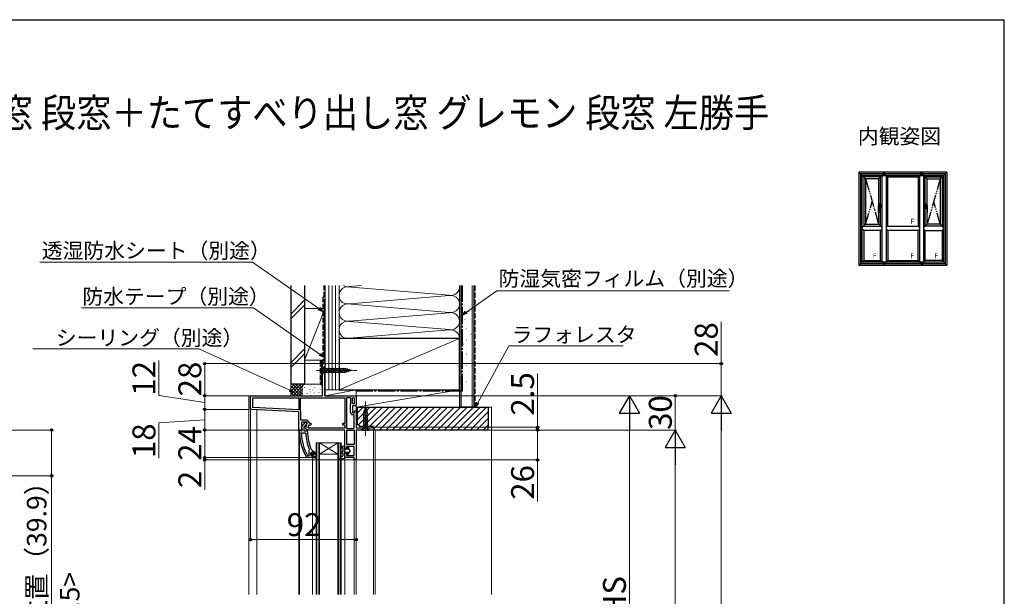
# Model space of a CAD drawing. Extents: x 175 to 1925, y 210 to 2812.
# Drawn here: x 1067 to 1925, y 2257 to 2760 of the extents above; entities that cross this region are included whole.
import ezdxf

# ---------------------------------------------------------------- set-up
doc = ezdxf.new("R2010")
doc.units = 0
for name, pattern in [('YCENTER_1', [13, 10, -1, 1, -1]), ('YDIVIDE_1', [15, 10, -1, 1, -1, 1, -1]), ('YHIDDEN_1', [4, 3, -1])]:
    doc.linetypes.add(name, pattern=pattern)
for name, color, linetype, lineweight in [('USER1', 3, 'CONTINUOUS', 13), ('YKK_11', 7, 'CONTINUOUS', 30), ('YKK_12', 2, 'CONTINUOUS', 13), ('YKK_13', 4, 'CONTINUOUS', 30), ('YKK_A1', 4, 'CONTINUOUS', 30), ('YKK_D', 6, 'CONTINUOUS', 13), ('YKK_ZWAK', 7, 'CONTINUOUS', 30), ('YSS_K', 3, 'CONTINUOUS', 13), ('YSS_KE', 3, 'CONTINUOUS', 30)]:
    doc.layers.add(name, color=color, linetype=linetype, lineweight=lineweight)
doc.styles.add('text-b', font='txt')

msp = doc.modelspace()

# ---------------------------------------------------------------- linework, layer by layer
at = {"layer": 'YKK_11', "linetype": 'ByBlock', "lineweight": -2, "ltscale": 0.5}
for p, q in [((1330.73, 2432), (1330.73, 2460)), ((1330.73, 2460), (1333.23, 2460)), ((1332.88, 2458.18), (1332.53, 2457.7)), ((1332.53, 2457.7), (1332.53, 2432)), ((1333.23, 2458.65), (1332.88, 2458.18)), ((1333.23, 2460), (1333.23, 2458.65)), ((1268.23, 2420.95), (1268.23, 2431)), ((1269.23, 2432), (1330.73, 2432)), ((1270.03, 2421.71), (1270.03, 2430.2)), ((1270.03, 2430.2), (1310.23, 2430.2)), ((1310.23, 2430.2), (1310.23, 2419.6)), ((1311.63, 2430.2), (1350.23, 2430.2)), ((1311.63, 2419.01), (1311.63, 2430.2)), ((1332.53, 2432), (1360.23, 2432)), ((1350.23, 2430.2), (1350.23, 2407.8)), ((1351.63, 2430.2), (1351.63, 2403.4)), ((1355.53, 2430.2), (1351.63, 2430.2)), ((1355.53, 2425.3), (1355.53, 2430.2)), ((1356.93, 2425), (1356.93, 2430.2)), ((1356.93, 2430.2), (1358.43, 2430.2)), ((1358.43, 2430.2), (1358.43, 2425)), ((1360.23, 2432), (1360.23, 2427.92)), ((1310.23, 2417.8), (1269.18, 2419.95)), ((1310.23, 2419.6), (1270.03, 2421.71)), ((1355.13, 2424.5), (1355.33, 2424.9)), ((1355.13, 2417.7), (1355.13, 2424.5)), ((1355.33, 2424.9), (1355.53, 2425.3)), ((1358.43, 2425), (1356.93, 2425)), ((1359.23, 2423.2), (1356.93, 2423.2)), ((1356.93, 2423.2), (1356.93, 2417.2)), ((1360.23, 2427.92), (1360.05, 2427.53)), ((1360.05, 2427.53), (1360.05, 2427.06)), ((1360.05, 2427.06), (1360.23, 2426.67)), ((1360.23, 2426.67), (1360.23, 2424.2)), ((1310.23, 2402), (1310.23, 2417.8)), ((1311.71, 2418.75), (1311.63, 2419.01)), ((1312.03, 2410.6), (1312.03, 2417.6)), ((1356.93, 2417.2), (1358.73, 2417.2)), ((1358.43, 2415.4), (1357.43, 2415.4)), ((1358.43, 2403.4), (1358.43, 2415.4)), ((1358.73, 2417.2), (1358.73, 2418.8)), ((1358.73, 2418.8), (1360.23, 2418.8)), ((1360.23, 2418.8), (1360.23, 2404)), ((1316.84, 2410.6), (1312.03, 2410.6)), ((1317.44, 2408.8), (1312.63, 2408.8)), ((1312.63, 2408.8), (1312.63, 2403.44)), ((1312.63, 2403.44), (1313.17, 2402.58)), ((1312.65, 2404.52), (1315.76, 2408.5)), ((1313.03, 2402.7), (1312.83, 2403.1)), ((1313.17, 2402.58), (1312.86, 2402)), ((1313.03, 2401.3), (1313.03, 2402.7)), ((1316.39, 2406.71), (1314.63, 2404.46)), ((1314.63, 2404.46), (1314.63, 2401.3)), ((1315.76, 2408.5), (1317.23, 2408.5)), ((1316.76, 2406.9), (1316.39, 2406.71)), ((1316.45, 2403.17), (1317.44, 2408.8)), ((1317.23, 2407.4), (1316.76, 2406.9)), ((1317.23, 2408.5), (1317.23, 2407.4)), ((1318.39, 2403.8), (1318.88, 2406.6)), ((1350.23, 2403.8), (1318.39, 2403.8)), ((1318.88, 2406.6), (1320.54, 2406.6)), ((1319.64, 2407.8), (1319.14, 2408.3)), ((1320.54, 2407.8), (1319.64, 2407.8)), ((1350.23, 2407.8), (1348.83, 2407.8)), ((1348.83, 2406.6), (1350.23, 2406.6)), ((1350.23, 2406.6), (1350.23, 2403.8)), ((1351.63, 2403.4), (1358.43, 2403.4)), ((1360.23, 2404), (1373.14, 2404)), ((1373.14, 2404), (1373.44, 2404.25)), ((1373.44, 2404.25), (1373.73, 2404.5)), ((1373.73, 2404.5), (1375.23, 2404.5)), ((1375.23, 2404.5), (1375.23, 2402)), ((1312.86, 2402), (1310.23, 2402)), ((1310.73, 2401), (1310.73, 2402)), ((1310.73, 2402), (1311.83, 2402)), ((1311.83, 2402), (1312.33, 2401.56)), ((1312.33, 2401.56), (1312.63, 2401.3)), ((1312.37, 2399.18), (1312.87, 2399.7)), ((1312.63, 2401.3), (1313.03, 2401.3)), ((1312.87, 2399.7), (1315.67, 2399.7)), ((1314.63, 2401.3), (1317.23, 2401.3)), ((1315.67, 2399.7), (1316.17, 2399.22)), ((1317.23, 2401.3), (1317.73, 2400.8)), ((1350.23, 2402), (1317.43, 2402)), ((1350.23, 2386.8), (1350.23, 2402)), ((1352.03, 2389.4), (1352.03, 2402)), ((1352.03, 2402), (1358.43, 2402)), ((1358.43, 2402), (1358.43, 2389.4)), ((1375.23, 2402), (1360.23, 2402)), ((1360.23, 2402), (1360.23, 2376)), ((1351.73, 2385.8), (1351.23, 2385.8)), ((1358.43, 2387.6), (1351.73, 2387.6)), ((1351.73, 2387.6), (1351.73, 2385.8)), ((1358.43, 2389.4), (1352.03, 2389.4)), ((1358.43, 2379.8), (1358.43, 2387.6)), ((1317.19, 2378), (1316.75, 2378.25)), ((1322.23, 2378), (1317.19, 2378)), ((1318.13, 2379.6), (1317.69, 2379.86)), ((1319.03, 2379.6), (1318.13, 2379.6)), ((1319.22, 2384.51), (1319.03, 2384.11)), ((1319.03, 2384.11), (1319.03, 2379.6)), ((1319.38, 2385.1), (1319.22, 2384.51)), ((1320.63, 2382.3), (1321.13, 2382.8)), ((1320.63, 2380.1), (1320.63, 2382.3)), ((1321.13, 2379.6), (1320.63, 2380.1)), ((1321.13, 2382.8), (1321.13, 2381.99)), ((1321.13, 2382.8), (1321.13, 2382.8)), ((1321.13, 2381.99), (1321.4, 2381.7)), ((1321.4, 2380.7), (1321.13, 2380.41)), ((1321.13, 2380.41), (1321.13, 2379.6)), ((1321.31, 2384.69), (1321.75, 2384.4)), ((1321.4, 2381.7), (1321.4, 2380.7)), ((1321.75, 2384.4), (1322.23, 2383.9)), ((1322.23, 2383.9), (1322.23, 2383.3)), ((1322.23, 2383.3), (1322.73, 2383.3)), ((1325.23, 2378), (1322.23, 2378)), ((1322.23, 2378), (1322.23, 2378)), ((1322.73, 2383.3), (1325.86, 2381.21)), ((1325.44, 2380.53), (1322.73, 2382.1)), ((1322.73, 2382.1), (1322.73, 2379)), ((1322.73, 2379), (1325.23, 2379)), ((1325.23, 2379), (1325.23, 2378)), ((1325.86, 2381.21), (1325.44, 2380.53)), ((1350.23, 2378), (1350.23, 2381.3)), ((1358.43, 2378), (1350.23, 2378)), ((1351.23, 2382.3), (1351.73, 2382.3)), ((1351.73, 2382.3), (1351.73, 2379.8)), ((1351.73, 2379.8), (1358.43, 2379.8)), ((1358.43, 2376), (1358.43, 2378)), ((1360.23, 2376), (1358.43, 2376))]:
    msp.add_line(p, q, dxfattribs=at)
at = {"layer": 'YKK_11', "linetype": 'ByBlock', "lineweight": 30, "ltscale": 0.5}
for p, q in [((1321.16, 2382.8), (1321.13, 2382.8)), ((1321.13, 2382.8), (1321.13, 2382.8)), ((1321.13, 2382.8), (1321.13, 2381.99)), ((1321.13, 2381.99), (1321.4, 2381.7)), ((1321.4, 2380.7), (1321.13, 2380.41)), ((1321.13, 2380.41), (1321.13, 2379.6)), ((1321.13, 2379.6), (1321.64, 2379.98)), ((1321.64, 2382.43), (1321.16, 2382.8)), ((1321.4, 2381.7), (1321.4, 2380.7)), ((1321.93, 2382.2), (1321.64, 2382.43)), ((1321.64, 2379.98), (1321.93, 2380.2)), ((1322.23, 2382.5), (1321.93, 2382.2)), ((1321.93, 2380.2), (1322.23, 2379.9)), ((1322.73, 2383.3), (1322.23, 2383.3)), ((1322.23, 2383.3), (1322.23, 2382.5)), ((1322.23, 2379.9), (1322.23, 2378)), ((1322.23, 2378), (1325.23, 2378)), ((1325.86, 2381.21), (1322.73, 2383.3)), ((1322.73, 2379), (1322.73, 2382.1)), ((1322.73, 2382.1), (1325.44, 2380.53)), ((1325.23, 2379), (1322.73, 2379)), ((1325.23, 2378), (1325.23, 2379)), ((1325.44, 2380.53), (1325.86, 2381.21))]:
    msp.add_line(p, q, dxfattribs=at)
at = {"layer": 'YKK_11', "linetype": 'ByBlock', "lineweight": -2, "ltscale": 0.5}
for centre, radius, start, end in [((1269.23, 2431), 1, 90.00001, 179.99999), ((1269.23, 2420.95), 1, 180, 266.99997), ((1359.23, 2424.2), 1, 270.00001, 359.99999), ((1309.83, 2417.6), 2.2, 359.99999, 31.58636), ((1357.43, 2417.7), 2.3, 180.00001, 269.99999), ((1313.43, 2403.9), 1, 141.91328, 233.13011), ((1317.43, 2403), 1, 170.00002, 270), ((1316.84, 2408.3), 2.3, 0.00001, 89.99999), ((1320.54, 2407.2), 0.6, 269.99999, 90.00001), ((1348.83, 2407.2), 0.6, 89.99999, 270.00001), ((1356.73, 2401), 46, 179.99999, 209.63715), ((1356.73, 2401), 44.4, 182.34992, 208.42982), ((1356.73, 2401), 40.6, 182.5101, 203.06204), ((1356.73, 2401), 39, 180.29012, 204.71984), ((1351.23, 2386.8), 1, 180.00001, 269.99999), ((1351.23, 2381.3), 1, 90.00001, 179.99999)]:
    msp.add_arc(centre, radius, start, end, dxfattribs=at)
at = {"layer": 'YKK_12'}
for p, q in [((1266.53, 2432), (1266.53, 2258.5)), ((1269.23, 2432), (1266.53, 2432)), ((1273.53, 2258.5), (1273.53, 2419.72)), ((1360.23, 2418.3), (1360.23, 2424.2)), ((1310.23, 2402), (1310.23, 2402.5)), ((1310.23, 2402.5), (1310.23, 2402)), ((1310.23, 2258.5), (1310.23, 2402.5)), ((1310.73, 2258.5), (1310.73, 2402)), ((1375.23, 2258.5), (1375.23, 2402.5)), ((1375.23, 2402), (1376.73, 2402)), ((1376.73, 2258.5), (1376.73, 2402)), ((1325.23, 2258.5), (1325.23, 2391)), ((1327.53, 2258.5), (1327.53, 2391)), ((1344.23, 2391), (1328.23, 2381)), ((1328.23, 2391), (1344.23, 2381)), ((1344.23, 2258.5), (1344.23, 2391)), ((1346.53, 2258.5), (1346.53, 2391)), ((1322.23, 2258.5), (1322.23, 2378)), ((1344.23, 2381), (1328.23, 2381)), ((1350.23, 2258.5), (1350.23, 2378.5)), ((1358.43, 2258.5), (1358.43, 2376.5)), ((1360.23, 2258.5), (1360.23, 2376.7))]:
    msp.add_line(p, q, dxfattribs=at)
at = {"layer": 'YKK_12', "ltscale": 0.5}
for p, q in [((1347.23, 2391), (1325.23, 2391)), ((1325.93, 2258.5), (1325.93, 2391)), ((1328.23, 2258.5), (1328.23, 2391)), ((1344.93, 2258.5), (1344.93, 2391)), ((1347.23, 2258.5), (1347.23, 2391))]:
    msp.add_line(p, q, dxfattribs=at)
at = {"layer": 'YKK_13', "ltscale": 0.5}
for p, q in [((1330.73, 2457.1), (1330.73, 2450.9)), ((1330.73, 2457.1), (1332.28, 2455.55)), ((1350.82, 2455.55), (1332.28, 2455.55)), ((1332.28, 2455.55), (1332.28, 2452.45)), ((1334.71, 2451.9), (1333.58, 2456.1)), ((1336.26, 2451.9), (1335.14, 2456.1)), ((1337.81, 2451.9), (1336.69, 2456.1)), ((1339.37, 2451.9), (1338.24, 2456.1)), ((1340.92, 2451.9), (1339.8, 2456.1)), ((1342.47, 2451.9), (1341.35, 2456.1)), ((1344.03, 2451.9), (1342.9, 2456.1)), ((1345.58, 2451.9), (1344.45, 2456.1)), ((1347.13, 2451.9), (1346.01, 2456.1)), ((1348.69, 2451.9), (1347.56, 2456.1)), ((1350.24, 2451.9), (1349.11, 2456.1)), ((1351.72, 2452.16), (1350.67, 2456.1)), ((1355.73, 2454), (1350.82, 2455.55)), ((1353.15, 2452.61), (1352.34, 2455.65)), ((1354.59, 2453.06), (1354.04, 2455.11)), ((1330.73, 2450.9), (1332.28, 2452.45)), ((1332.28, 2452.45), (1350.82, 2452.45)), ((1355.73, 2454), (1350.82, 2452.45)), ((1368.23, 2422), (1366.68, 2417.08)), ((1369.17, 2420.85), (1367.12, 2420.3)), ((1368.23, 2422), (1369.78, 2417.08)), ((1370.07, 2417.99), (1366.13, 2416.93)), ((1370.33, 2416.51), (1366.13, 2415.38)), ((1370.33, 2414.95), (1366.13, 2413.83)), ((1370.33, 2413.4), (1366.13, 2412.27)), ((1370.33, 2411.85), (1366.13, 2410.72)), ((1369.62, 2419.42), (1366.59, 2418.61)), ((1366.68, 2417.08), (1366.68, 2403.55)), ((1369.78, 2403.55), (1369.78, 2417.08)), ((1365.13, 2402), (1366.68, 2403.55)), ((1370.33, 2410.29), (1366.13, 2409.17)), ((1370.33, 2408.74), (1366.13, 2407.62)), ((1370.33, 2407.19), (1366.13, 2406.06)), ((1370.33, 2405.64), (1366.13, 2404.51)), ((1366.68, 2403.55), (1369.78, 2403.55)), ((1371.33, 2402), (1369.78, 2403.55)), ((1365.13, 2402), (1371.33, 2402)), ((1347.04, 2387.26), (1350.23, 2388.6)), ((1347.43, 2386.34), (1348.43, 2386.76)), ((1348.43, 2386.76), (1348.43, 2383.1)), ((1350.23, 2377.6), (1350.23, 2388.6)), ((1352.73, 2386.15), (1352.73, 2386.9)), ((1352.79, 2385.95), (1353.16, 2385.3)), ((1353.53, 2386.9), (1353.53, 2386.27)), ((1354.93, 2384.05), (1353.53, 2386.27)), ((1345.87, 2377.3), (1348.43, 2379.6)), ((1346.23, 2376.61), (1350.23, 2377.6)), ((1348.43, 2383.1), (1347, 2382.34)), ((1348.43, 2381.97), (1347.47, 2381.46)), ((1348.43, 2381.97), (1348.43, 2379.6)), ((1353.16, 2385.3), (1350.23, 2385.3)), ((1350.23, 2382.8), (1353.16, 2382.8)), ((1352.73, 2381.2), (1352.73, 2381.95)), ((1352.79, 2382.15), (1353.16, 2382.8)), ((1354.93, 2384.05), (1353.53, 2381.83)), ((1353.53, 2381.83), (1353.53, 2381.2))]:
    msp.add_line(p, q, dxfattribs=at)
at = {"layer": 'YKK_13', "linetype": 'YCENTER_1', "lineweight": 13, "ltscale": 0.5}
for p, q in [((1325.73, 2454), (1360.73, 2454)), ((1368.23, 2397), (1368.23, 2427))]:
    msp.add_line(p, q, dxfattribs=at)
at = {"layer": 'YKK_13', "ltscale": 0.5}
for centre, radius, start, end in [((1347.23, 2386.8), 0.5, 112.74717, 292.74717), ((1353.13, 2386.9), 0.4, 0, 180.00219), ((1353.13, 2386.15), 0.4, 180, 210.00159), ((1346.13, 2377), 0.4, 131.88663, 283.8652), ((1347.23, 2381.9), 0.5, 117.86478, 297.86478), ((1353.13, 2381.95), 0.4, 150.0011, 180), ((1353.13, 2381.2), 0.4, 180.00219, 0)]:
    msp.add_arc(centre, radius, start, end, dxfattribs=at)
at = {"layer": 'YKK_A1'}
for p, q in [((1798.3, 2627), (1804.1, 2621.2)), ((1798.3, 2627), (1798.3, 2545.7)), ((1875, 2627), (1798.3, 2627)), ((1819.95, 2624.22), (1819.95, 2627)), ((1820.65, 2624.22), (1820.65, 2627)), ((1852.65, 2624.22), (1852.65, 2627)), ((1853.35, 2624.22), (1853.35, 2627)), ((1875, 2627), (1869.2, 2621.2)), ((1875, 2627), (1875, 2545.7)), ((1799.7, 2625.6), (1799.7, 2547.1)), ((1873.6, 2625.6), (1799.7, 2625.6)), ((1801.08, 2548.48), (1801.08, 2624.22)), ((1872.22, 2624.22), (1801.08, 2624.22)), ((1801.2, 2548.6), (1801.2, 2624.1)), ((1801.2, 2624.1), (1872.1, 2624.1)), ((1817.15, 2622.8), (1802.5, 2622.8)), ((1802.5, 2622.8), (1802.5, 2579.9)), ((1815.55, 2621.2), (1804.1, 2621.2)), ((1804.1, 2621.2), (1804.1, 2581.5)), ((1818.45, 2624.1), (1815.55, 2621.2)), ((1815.55, 2597.86), (1815.55, 2621.2)), ((1817.15, 2579.9), (1817.15, 2622.8)), ((1818.45, 2548.48), (1818.45, 2624.22)), ((1819.95, 2625.6), (1818.57, 2624.22)), ((1820.65, 2625.6), (1822.02, 2624.22)), ((1822.15, 2624.22), (1822.15, 2548.48)), ((1823.45, 2622.8), (1822.15, 2624.1)), ((1823.45, 2579.9), (1823.45, 2622.8)), ((1823.45, 2622.8), (1849.85, 2622.8)), ((1849.85, 2622.8), (1851.15, 2624.1)), ((1849.85, 2622.8), (1849.85, 2579.9)), ((1851.15, 2624.22), (1851.15, 2548.48)), ((1852.65, 2625.6), (1851.27, 2624.22)), ((1853.35, 2625.6), (1854.72, 2624.22)), ((1854.85, 2548.48), (1854.85, 2624.22)), ((1854.85, 2624.1), (1857.75, 2621.2)), ((1856.15, 2622.8), (1870.8, 2622.8)), ((1856.15, 2579.9), (1856.15, 2622.8)), ((1857.75, 2597.86), (1857.75, 2621.2)), ((1857.75, 2621.2), (1869.2, 2621.2)), ((1869.2, 2621.2), (1869.2, 2581.5)), ((1870.8, 2622.8), (1870.8, 2579.9)), ((1872.1, 2548.6), (1872.1, 2624.1)), ((1872.22, 2548.48), (1872.22, 2624.22)), ((1873.6, 2625.6), (1873.6, 2547.1)), ((1815.55, 2581.5), (1815.55, 2591.85)), ((1857.75, 2581.5), (1857.75, 2591.85)), ((1804.1, 2581.5), (1801.2, 2578.6)), ((1802.5, 2576), (1801.2, 2577.3)), ((1802.5, 2579.9), (1817.15, 2579.9)), ((1802.5, 2576), (1802.5, 2549.9)), ((1817.15, 2576), (1802.5, 2576)), ((1804.1, 2581.5), (1815.55, 2581.5)), ((1815.55, 2581.5), (1818.45, 2578.6)), ((1817.15, 2576), (1818.45, 2577.3)), ((1817.15, 2549.9), (1817.15, 2576)), ((1823.45, 2579.9), (1822.15, 2578.6)), ((1823.45, 2576), (1822.15, 2577.3)), ((1823.45, 2579.9), (1849.85, 2579.9)), ((1823.45, 2576), (1823.45, 2549.9)), ((1849.85, 2576), (1823.45, 2576)), ((1849.85, 2579.9), (1851.15, 2578.6)), ((1849.85, 2576), (1851.15, 2577.3)), ((1849.85, 2549.9), (1849.85, 2576)), ((1857.75, 2581.5), (1854.85, 2578.6)), ((1856.15, 2576), (1854.85, 2577.3)), ((1870.8, 2579.9), (1856.15, 2579.9)), ((1856.15, 2549.9), (1856.15, 2576)), ((1856.15, 2576), (1870.8, 2576)), ((1869.2, 2581.5), (1857.75, 2581.5)), ((1869.2, 2581.5), (1872.1, 2578.6)), ((1870.8, 2576), (1872.1, 2577.3)), ((1870.8, 2576), (1870.8, 2549.9)), ((1802.5, 2549.9), (1798.3, 2545.7)), ((1872.22, 2548.48), (1801.08, 2548.48)), ((1872.1, 2548.6), (1801.2, 2548.6)), ((1802.5, 2549.9), (1817.15, 2549.9)), ((1817.15, 2549.9), (1818.45, 2548.6)), ((1819.95, 2547.1), (1818.57, 2548.48)), ((1819.95, 2548.48), (1819.95, 2545.7)), ((1820.65, 2548.48), (1820.65, 2545.7)), ((1820.65, 2547.1), (1822.02, 2548.48)), ((1823.45, 2549.9), (1822.15, 2548.6)), ((1823.45, 2549.9), (1822.15, 2548.6)), ((1823.45, 2549.9), (1849.85, 2549.9)), ((1849.85, 2549.9), (1851.15, 2548.6)), ((1852.65, 2547.1), (1851.27, 2548.48)), ((1852.65, 2548.48), (1852.65, 2545.7)), ((1853.35, 2548.48), (1853.35, 2545.7)), ((1853.35, 2547.1), (1854.72, 2548.48)), ((1856.15, 2549.9), (1854.85, 2548.6)), ((1870.8, 2549.9), (1856.15, 2549.9)), ((1870.8, 2549.9), (1875, 2545.7)), ((1875, 2545.7), (1798.3, 2545.7)), ((1873.6, 2547.1), (1799.7, 2547.1))]:
    msp.add_line(p, q, dxfattribs=at)
at = {"layer": 'YKK_A1', "linetype": 'YDIVIDE_1'}
for p, q in [((1804.1, 2621.2), (1815.55, 2581.5)), ((1869.2, 2621.2), (1857.75, 2581.5)), ((1804.1, 2581.5), (1809.83, 2601.35)), ((1869.2, 2581.5), (1863.47, 2601.35))]:
    msp.add_line(p, q, dxfattribs=at)
at = {"layer": 'YKK_A1', "ltscale": 0.5}
for p, q in [((1815.36, 2591.9), (1815.36, 2597.76)), ((1815.41, 2591.85), (1815.91, 2591.85)), ((1815.6, 2598.28), (1815.6, 2599.05)), ((1815.6, 2597.87), (1815.6, 2598.28)), ((1815.6, 2598.28), (1816.95, 2598.28)), ((1817, 2598.28), (1815.62, 2598.28)), ((1815.64, 2598.28), (1815.64, 2599)), ((1815.65, 2599.1), (1816.95, 2599.1)), ((1816.1, 2599.05), (1815.69, 2599.05)), ((1817, 2596.43), (1815.96, 2596.43)), ((1815.96, 2596.43), (1816.95, 2596.43)), ((1815.96, 2596.4), (1815.96, 2591.9)), ((1816.1, 2595.65), (1815.96, 2595.65)), ((1815.96, 2595.6), (1816.95, 2595.6)), ((1816, 2597.9), (1816.3, 2597.9)), ((1816.1, 2599.05), (1816.1, 2599.05)), ((1816.1, 2599.05), (1816.5, 2599.05)), ((1816.5, 2595.65), (1816.1, 2595.65)), ((1816.1, 2595.65), (1816.1, 2595.65)), ((1816.5, 2599.05), (1816.5, 2599.05)), ((1816.9, 2599.05), (1816.5, 2599.05)), ((1816.5, 2595.65), (1816.5, 2595.65)), ((1816.9, 2595.65), (1816.5, 2595.65)), ((1816.95, 2598.28), (1816.95, 2599)), ((1816.95, 2596.43), (1816.95, 2595.7)), ((1817, 2599.05), (1817, 2595.65)), ((1856.3, 2599.05), (1856.3, 2595.65)), ((1856.3, 2598.28), (1857.68, 2598.28)), ((1856.3, 2596.43), (1857.34, 2596.43)), ((1856.34, 2598.28), (1856.34, 2599)), ((1857.7, 2598.28), (1856.34, 2598.28)), ((1857.34, 2596.43), (1856.34, 2596.43)), ((1856.34, 2596.43), (1856.34, 2595.7)), ((1857.65, 2599.1), (1856.35, 2599.1)), ((1857.34, 2595.6), (1856.35, 2595.6)), ((1856.39, 2599.05), (1856.8, 2599.05)), ((1856.39, 2595.65), (1856.8, 2595.65)), ((1856.8, 2599.05), (1856.8, 2599.05)), ((1857.2, 2599.05), (1856.8, 2599.05)), ((1856.8, 2595.65), (1856.8, 2595.65)), ((1856.8, 2595.65), (1857.2, 2595.65)), ((1857.3, 2597.9), (1857, 2597.9)), ((1857.2, 2599.05), (1857.2, 2599.05)), ((1857.2, 2599.05), (1857.6, 2599.05)), ((1857.2, 2595.65), (1857.2, 2595.65)), ((1857.2, 2595.65), (1857.34, 2595.65)), ((1857.34, 2596.4), (1857.34, 2591.9)), ((1857.89, 2591.85), (1857.39, 2591.85)), ((1857.65, 2598.28), (1857.65, 2599)), ((1857.7, 2598.28), (1857.7, 2599.05)), ((1857.7, 2597.87), (1857.7, 2598.28)), ((1857.94, 2591.9), (1857.94, 2597.76))]:
    msp.add_line(p, q, dxfattribs=at)
at = {"layer": 'YKK_A1', "linetype": 'YDIVIDE_1', "ltscale": 0.5}
for p, q in [((1815.96, 2591.9), (1815.36, 2591.9)), ((1815.88, 2597.64), (1815.9, 2597.66)), ((1816.16, 2597.76), (1816.08, 2597.74)), ((1816.25, 2597.78), (1816.16, 2597.76)), ((1857.04, 2597.78), (1857.14, 2597.76)), ((1857.14, 2597.76), (1857.22, 2597.74)), ((1857.34, 2591.9), (1857.94, 2591.9)), ((1857.42, 2597.64), (1857.4, 2597.66))]:
    msp.add_line(p, q, dxfattribs=at)
at = {"layer": 'YKK_A1', "ltscale": 0.5}
for centre, radius, start, end in [((1815.41, 2591.9), 0.05, 180, 270), ((1815.65, 2599.05), 0.05, 90, 180), ((1815.69, 2599), 0.05, 90, 180), ((1815.91, 2591.9), 0.05, 270, 0), ((1816.36, 2596.4), 0.4, 92.28699, 180), ((1816.3, 2595.38), 2.52, 79.35071, 90), ((1816.3, 2599.33), 2.52, 270.80494, 280.64929), ((1816.76, 2597.81), 0.05, 10.64929, 79.35071), ((1816.76, 2596.89), 0.05, 280.64929, 349.35071), ((1814.33, 2597.35), 2.52, 349.35071, 10.64929), ((1816.9, 2599), 0.05, 0, 90), ((1816.9, 2595.7), 0.05, 270, 0), ((1816.95, 2599.05), 0.05, 0, 90), ((1816.95, 2595.65), 0.05, 270, 0), ((1856.35, 2599.05), 0.05, 90, 180), ((1856.35, 2595.65), 0.05, 180, 270), ((1856.39, 2599), 0.05, 90, 180), ((1856.39, 2595.7), 0.05, 180, 270), ((1858.97, 2597.35), 2.52, 169.35071, 190.64929), ((1856.54, 2597.81), 0.05, 100.64929, 169.35071), ((1856.54, 2596.89), 0.05, 190.64929, 259.35071), ((1857, 2595.38), 2.52, 90, 100.64929), ((1857, 2599.33), 2.52, 259.35071, 269.19506), ((1856.94, 2596.4), 0.4, 0, 87.71301), ((1857.39, 2591.9), 0.05, 180, 270), ((1857.6, 2599), 0.05, 0, 90), ((1857.65, 2599.05), 0.05, 0, 90), ((1857.89, 2591.9), 0.05, 270, 0)]:
    msp.add_arc(centre, radius, start, end, dxfattribs=at)
at = {"layer": 'YKK_A1', "linetype": 'YDIVIDE_1', "ltscale": 0.5}
for centre, radius, start, end in [((1816.31, 2597.7), 0.895, 272.28699, 297.47623), ((1816.7, 2597.76), 0.05, 9.77824, 89.41478), ((1816.7, 2596.95), 0.05, 297.47623, 350.64954), ((1856.6, 2597.76), 0.05, 90.58522, 170.22176), ((1856.6, 2596.95), 0.05, 189.35046, 242.52377), ((1856.99, 2597.7), 0.895, 242.52377, 267.71301)]:
    msp.add_arc(centre, radius, start, end, dxfattribs=at)
at = {"layer": 'YKK_A1', "ltscale": 0.5}
for points, knots in [([(1815.44, 2597.84), (1815.43, 2597.84), (1815.4, 2597.82), (1815.37, 2597.8), (1815.36, 2597.77), (1815.36, 2597.76), (1815.36, 2597.76)], [0, 0, 0, 0, 0.05087, 0.0903628, 0.1229972, 0.1260391, 0.1260391, 0.1260391, 0.1260391]), ([(1815.44, 2597.84), (1815.45, 2597.84), (1815.45, 2597.85), (1815.47, 2597.85), (1815.48, 2597.85), (1815.48, 2597.85)], [0, 0, 0, 0, 0.0109395, 0.02289562, 0.04078969, 0.04078969, 0.04078969, 0.04078969]), ([(1815.48, 2597.85), (1815.51, 2597.86), (1815.56, 2597.87), (1815.64, 2597.88), (1815.72, 2597.89), (1815.81, 2597.89), (1815.91, 2597.9), (1815.97, 2597.9), (1816, 2597.9)], [0, 0, 0, 0, 0.074063, 0.1527762, 0.2390317, 0.3294398, 0.4242856, 0.5226328, 0.5226328, 0.5226328, 0.5226328]), ([(1857.82, 2597.85), (1857.79, 2597.86), (1857.74, 2597.87), (1857.66, 2597.88), (1857.58, 2597.89), (1857.49, 2597.89), (1857.39, 2597.9), (1857.33, 2597.9), (1857.3, 2597.9)], [0, 0, 0, 0, 0.074063, 0.1527762, 0.2390317, 0.3294398, 0.4242856, 0.5226328, 0.5226328, 0.5226328, 0.5226328]), ([(1857.86, 2597.84), (1857.85, 2597.84), (1857.85, 2597.85), (1857.83, 2597.85), (1857.82, 2597.85), (1857.82, 2597.85)], [0, 0, 0, 0, 0.0109395, 0.02289562, 0.04078969, 0.04078969, 0.04078969, 0.04078969]), ([(1857.86, 2597.84), (1857.87, 2597.84), (1857.9, 2597.82), (1857.93, 2597.8), (1857.94, 2597.77), (1857.94, 2597.76), (1857.94, 2597.76)], [0, 0, 0, 0, 0.05087, 0.0903628, 0.1229972, 0.1260391, 0.1260391, 0.1260391, 0.1260391])]:
    msp.add_open_spline(points, degree=3, knots=knots, dxfattribs=at)
at = {"layer": 'YKK_A1', "linetype": 'YDIVIDE_1', "ltscale": 0.5}
for points, knots in [([(1815.36, 2597.76), (1815.36, 2597.75), (1815.37, 2597.72), (1815.4, 2597.68), (1815.43, 2597.65), (1815.44, 2597.64)], [0, 0, 0, 0, 0.0339413, 0.0843086, 0.1498412, 0.1498412, 0.1498412, 0.1498412]), ([(1815.44, 2597.64), (1815.45, 2597.63), (1815.47, 2597.62), (1815.5, 2597.61), (1815.53, 2597.59), (1815.57, 2597.58), (1815.6, 2597.58), (1815.64, 2597.58), (1815.68, 2597.58), (1815.73, 2597.58), (1815.78, 2597.59), (1815.83, 2597.61), (1815.86, 2597.63), (1815.88, 2597.64)], [0, 0, 0, 0, 0.0300218, 0.0650525, 0.0981077, 0.1343471, 0.1736156, 0.2146194, 0.2504592, 0.2857798, 0.3491534, 0.408925, 0.4585455, 0.4585455, 0.4585455, 0.4585455]), ([(1816.08, 2597.74), (1816.06, 2597.74), (1816.04, 2597.73), (1816.01, 2597.72), (1815.98, 2597.71), (1815.95, 2597.7), (1815.93, 2597.68), (1815.91, 2597.67), (1815.9, 2597.66)], [0, 0, 0, 0, 0.0350261, 0.0682428, 0.0992327, 0.1283497, 0.1638594, 0.1965068, 0.1965068, 0.1965068, 0.1965068]), ([(1816.7, 2597.81), (1816.68, 2597.82), (1816.62, 2597.82), (1816.51, 2597.82), (1816.39, 2597.81), (1816.3, 2597.79), (1816.25, 2597.78)], [0, 0, 0, 0, 0.0694407, 0.1791998, 0.3145085, 0.4474456, 0.4474456, 0.4474456, 0.4474456]), ([(1816.75, 2596.94), (1816.76, 2596.98), (1816.77, 2597.07), (1816.78, 2597.21), (1816.79, 2597.35), (1816.79, 2597.49), (1816.77, 2597.63), (1816.76, 2597.72), (1816.75, 2597.77)], [0, 0, 0, 0, 0.136421, 0.2750936, 0.4146236, 0.5521455, 0.6902681, 0.8405617, 0.8405617, 0.8405617, 0.8405617]), ([(1856.55, 2596.94), (1856.54, 2596.98), (1856.53, 2597.07), (1856.52, 2597.21), (1856.51, 2597.35), (1856.51, 2597.49), (1856.53, 2597.63), (1856.54, 2597.72), (1856.55, 2597.77)], [0, 0, 0, 0, 0.136421, 0.2750936, 0.4146236, 0.5521455, 0.6902681, 0.8405617, 0.8405617, 0.8405617, 0.8405617]), ([(1856.6, 2597.81), (1856.62, 2597.82), (1856.68, 2597.82), (1856.79, 2597.82), (1856.91, 2597.81), (1857, 2597.79), (1857.05, 2597.78)], [0, 0, 0, 0, 0.0694407, 0.1791998, 0.3145085, 0.4474456, 0.4474456, 0.4474456, 0.4474456]), ([(1857.22, 2597.74), (1857.24, 2597.74), (1857.26, 2597.73), (1857.29, 2597.72), (1857.32, 2597.71), (1857.35, 2597.7), (1857.37, 2597.68), (1857.39, 2597.67), (1857.4, 2597.66)], [0, 0, 0, 0, 0.0350261, 0.0682428, 0.0992327, 0.1283497, 0.1638594, 0.1965068, 0.1965068, 0.1965068, 0.1965068]), ([(1857.86, 2597.64), (1857.85, 2597.63), (1857.83, 2597.62), (1857.8, 2597.61), (1857.77, 2597.59), (1857.73, 2597.58), (1857.7, 2597.58), (1857.66, 2597.58), (1857.62, 2597.58), (1857.57, 2597.58), (1857.52, 2597.59), (1857.47, 2597.61), (1857.44, 2597.63), (1857.42, 2597.64)], [0, 0, 0, 0, 0.0300218, 0.0650525, 0.0981077, 0.1343471, 0.1736156, 0.2146194, 0.2504592, 0.2857798, 0.3491534, 0.408925, 0.4585455, 0.4585455, 0.4585455, 0.4585455]), ([(1857.94, 2597.76), (1857.94, 2597.75), (1857.93, 2597.72), (1857.9, 2597.68), (1857.87, 2597.65), (1857.86, 2597.64)], [0, 0, 0, 0, 0.0339413, 0.0843086, 0.1498412, 0.1498412, 0.1498412, 0.1498412])]:
    msp.add_open_spline(points, degree=3, knots=knots, dxfattribs=at)
at = {"layer": 'YKK_D'}
for p, q in [((1269.73, 2548.59), (1084.43, 2548.59)), ((1327.75, 2507.96), (1269.73, 2548.59)), ((1456.21, 2504.84, 0), (1482.9, 2523.53, 0)), ((1482.9, 2523.53, 0), (1685.13, 2523.53, 0)), ((1270.72, 2508.59), (1120.79, 2508.59)), ((1328.75, 2467.96), (1270.72, 2508.59)), ((1678.23, 2460), (1678.23, 2496.55)), ((1223.16, 2472.78), (1078.52, 2472.78)), ((1302.31, 2436.7), (1223.16, 2472.78)), ((1466.15, 2425.73, 0), (1493.32, 2475.53, 0)), ((1493.32, 2475.53, 0), (1592.78, 2475.53, 0)), ((1188.23, 2432.13), (1188.23, 2462.67)), ((1330.23, 2460), (1227.23, 2460)), ((1228.23, 2460), (1228.23, 2432)), ((1332.98, 2460), (1679.23, 2460)), ((1678.23, 2432), (1678.23, 2460)), ((1518.23, 2404.5), (1518.23, 2451.15)), ((1228.23, 2426), (1188.23, 2432.13)), ((1268.23, 2432), (1227.23, 2432)), ((1268.23, 2432), (1227.23, 2432)), ((1228.23, 2420), (1228.23, 2432)), ((1334.03, 2432), (1599.23, 2432)), ((1334.03, 2432), (1679.23, 2432)), ((1347.38, 2432), (1679.23, 2432)), ((1360.73, 2432), (1639.23, 2432)), ((1638.23, 2432), (1638.23, 2402)), ((1267.23, 2420), (1227.23, 2420)), ((1267.23, 2420), (1227.23, 2420)), ((1228.23, 2420), (1228.23, 2402)), ((1268.23, 2419.95), (1268.23, 2305.5)), ((1598.23, 2414.5), (1598.23, 2099.5)), ((1678.23, 2414.5), (1678.23, 1783.5)), ((1228.23, 2411), (1188.23, 2408.25)), ((1188.23, 2408.25), (1188.23, 2377.59)), ((1375.73, 2404.5), (1519.23, 2404.5)), ((1518.23, 2402), (1518.23, 2404.5)), ((635.75, 2402), (1095.75, 2402)), ((1094.75, 2402), (1094.75, 2362.1)), ((1309.73, 2402), (1227.23, 2402)), ((1309.73, 2402), (1227.23, 2402)), ((1228.23, 2402), (1228.23, 2378)), ((1375.73, 2402), (1639.23, 2402)), ((1375.73, 2402), (1639.23, 2402)), ((1375.73, 2402), (1519.23, 2402)), ((1375.73, 2402), (1519.23, 2402)), ((1518.23, 2402), (1518.23, 2397.7)), ((1518.23, 2402), (1518.23, 2376)), ((1316.19, 2378), (1227.23, 2378)), ((1315.19, 2378), (1227.23, 2378)), ((1228.23, 2378), (1228.23, 2382.3)), ((1228.23, 2378), (1228.23, 2376)), ((1638.23, 2384.5), (1638.23, 1813.5)), ((1358.33, 2376), (1227.23, 2376)), ((1228.23, 2376), (1228.23, 2349.81)), ((1360.73, 2376), (1519.23, 2376)), ((1518.23, 2376), (1518.23, 2339.68)), ((595.25, 2362.1), (1095.75, 2362.1)), ((1094.75, 2136.18), (1094.75, 2362.1)), ((1360.23, 2325.5), (1360.23, 2305.5)), ((1268.23, 2306.5), (1360.23, 2306.5))]:
    msp.add_line(p, q, dxfattribs=at)
at = {"layer": 'YKK_D', "linetype": 'ByBlock', "lineweight": -2}
for p, q in [((1331.23, 2505.52), (1327.1, 2507.03)), ((1331.23, 2505.52), (1327.75, 2507.96)), ((1328.4, 2508.89), (1331.23, 2505.52)), ((1452.73, 2502.4, 0), (1455.56, 2505.77, 0)), ((1452.73, 2502.4, 0), (1456.21, 2504.84, 0)), ((1456.87, 2503.91, 0), (1452.73, 2502.4, 0)), ((1332.23, 2465.52), (1328.1, 2467.03)), ((1332.23, 2465.52), (1328.75, 2467.96)), ((1329.4, 2468.89), (1332.23, 2465.52)), ((1302.79, 2437.73), (1306.18, 2434.93)), ((1306.18, 2434.93), (1301.84, 2435.66)), ((1306.18, 2434.93), (1302.31, 2436.7)), ((1464.12, 2422, 0), (1465.15, 2426.27, 0)), ((1464.12, 2422, 0), (1466.15, 2425.73, 0)), ((1467.15, 2425.18, 0), (1464.12, 2422, 0))]:
    msp.add_line(p, q, dxfattribs=at)
at = {"layer": 'YKK_D', "lineweight": -2}
for p, q in [((1598.23, 2432), (1589.48, 2416.84)), ((1598.23, 2432), (1606.98, 2416.84)), ((1598.23, 2432), (1598.23, 2401.69)), ((1678.23, 2432), (1669.48, 2416.84)), ((1678.23, 2432), (1686.98, 2416.84)), ((1678.23, 2432), (1678.23, 2401.69)), ((1589.48, 2416.84), (1606.98, 2416.84)), ((1669.48, 2416.84), (1686.98, 2416.84)), ((1638.23, 2402), (1629.48, 2386.84)), ((1638.23, 2402), (1646.98, 2386.84)), ((1638.23, 2402), (1638.23, 2371.69)), ((1629.48, 2386.84), (1646.98, 2386.84))]:
    msp.add_line(p, q, dxfattribs=at)
at = {"layer": 'YKK_D', "linetype": 'ByBlock', "lineweight": -2}
for centre in [(1228.23, 2460), (1678.23, 2460), (1228.23, 2432), (1228.23, 2432), (1638.23, 2432), (1228.23, 2420), (1228.23, 2420), (1094.75, 2402), (1228.23, 2402), (1228.23, 2402), (1518.23, 2404.5), (1518.23, 2402), (1518.23, 2402), (1228.23, 2378), (1228.23, 2378), (1228.23, 2376), (1518.23, 2376), (1094.75, 2362.1), (1268.23, 2306.5), (1360.23, 2306.5)]:
    msp.add_circle(centre, 1.07, dxfattribs=at)
at = {"layer": 'YKK_ZWAK'}
for p in [(175, 2760), (1925, 210)]:
    msp.add_line(p, (1925, 2760), dxfattribs=at)
at = {"layer": 'YSS_K', "ltscale": 1.5}
for p, q in [((1333.23, 2528), (1333.23, 2437)), ((1336.23, 2528), (1336.23, 2437)), ((1339.23, 2528), (1339.23, 2437)), ((1342.23, 2528), (1342.23, 2437)), ((1345.23, 2482), (1345.23, 2528)), ((1352.43, 2526.99), (1441.2, 2519.66)), ((1364.45, 2528), (1354.26, 2527.16)), ((1450.23, 2482), (1450.23, 2528)), ((1450.23, 2528), (1450.23, 2482)), ((1451.73, 2422), (1451.73, 2528)), ((1461.23, 2422), (1461.23, 2528)), ((1303.23, 2503.21), (1315.23, 2515.21)), ((1441.2, 2519.34), (1354.26, 2512.16)), ((1303.23, 2498.97), (1315.23, 2510.97)), ((1315.23, 2508), (1331.23, 2508)), ((1315.23, 2508), (1315.23, 2463)), ((1333.23, 2463), (1333.23, 2508)), ((1345.23, 2508), (1345.23, 2482)), ((1345.23, 2437), (1345.23, 2508)), ((1352.43, 2511.99), (1441.2, 2504.66)), ((1331.23, 2503), (1315.23, 2463)), ((1441.2, 2504.34), (1354.26, 2497.16)), ((1454.96, 2498.5), (1455.16, 2498.5)), ((1458.02, 2505.43), (1458.22, 2505.43)), ((1354.26, 2496.84), (1441.2, 2489.66)), ((1354.26, 2482.16), (1441.2, 2489.34)), ((1455.7, 2490.3), (1455.9, 2490.3)), ((1459.43, 2494.77), (1459.63, 2494.77)), ((1345.23, 2437), (1450.23, 2482)), ((1456.45, 2480.6), (1456.65, 2480.6)), ((1460.18, 2485.82), (1460.38, 2485.82)), ((1315.23, 2472.78), (1303.23, 2460.78)), ((1453.46, 2476.87), (1453.66, 2476.87)), ((1459.43, 2471.65), (1459.63, 2471.65)), ((1303.23, 2456.54), (1315.23, 2468.54)), ((1315.23, 2463), (1331.23, 2463)), ((1452.72, 2465.68), (1452.92, 2465.68)), ((1456.45, 2468.66), (1456.65, 2468.66)), ((1459.43, 2462.69), (1459.63, 2462.69)), ((1455.7, 2458.22), (1455.9, 2458.22)), ((1452.72, 2449.27), (1452.92, 2449.27)), ((1457.94, 2453.74), (1458.14, 2453.74)), ((1303.23, 2442), (1303.23, 2432)), ((1316.23, 2442), (1303.23, 2442)), ((1303.23, 2433.14), (1312.09, 2442)), ((1303.23, 2435.97), (1309.26, 2442)), ((1303.23, 2438.8), (1306.43, 2442)), ((1303.23, 2441.63), (1303.61, 2442)), ((1303.23, 2440.49), (1311.72, 2432)), ((1303.23, 2437.66), (1308.89, 2432)), ((1304.55, 2442), (1313.23, 2433.31)), ((1304.92, 2432), (1314.92, 2442)), ((1307.37, 2442), (1313.23, 2436.14)), ((1307.75, 2432), (1313.23, 2437.49)), ((1310.2, 2442), (1313.23, 2438.97)), ((1313.03, 2442), (1314.01, 2441.02)), ((1313.23, 2439), (1313.23, 2432)), ((1315.06, 2439.19), (1315.06, 2439.39)), ((1315.86, 2442), (1315.88, 2441.98)), ((1327.73, 2442), (1316.23, 2442)), ((1319.4, 2440.2), (1319.4, 2440.4)), ((1319.73, 2437.53), (1319.73, 2437.73)), ((1322.53, 2436.92), (1322.53, 2437.12)), ((1324.07, 2439.19), (1324.07, 2439.39)), ((1327.92, 2440.2), (1327.92, 2440.4)), ((1328.75, 2437.19), (1328.75, 2437.39)), ((1333.23, 2439), (1333.23, 2435.46)), ((1333.23, 2437), (1333.23, 2432)), ((1333.23, 2437), (1360.23, 2437)), ((1333.23, 2432), (1360.23, 2437)), ((1345.23, 2437), (1333.23, 2437)), ((1360.23, 2432), (1360.23, 2437)), ((1450.23, 2437), (1360.23, 2437)), ((1360.23, 2437), (1360.23, 2422)), ((1360.23, 2422), (1450.23, 2437)), ((1450.23, 2422), (1450.23, 2437)), ((1455.7, 2444.04), (1455.9, 2444.04)), ((1459.43, 2440.31), (1459.63, 2440.31)), ((1303.23, 2434.83), (1306.06, 2432)), ((1310.58, 2432), (1313.25, 2434.67)), ((1315.73, 2435.86), (1315.73, 2436.06)), ((1317.56, 2434), (1317.56, 2434.2)), ((1320.07, 2435.19), (1320.07, 2435.39)), ((1323.49, 2434.22), (1323.49, 2434.42)), ((1325.07, 2435.52), (1325.07, 2435.72)), ((1327.58, 2434.52), (1327.58, 2434.72)), ((1333.23, 2432), (1360.23, 2432)), ((1452.72, 2434.33), (1452.92, 2434.33)), ((1455.7, 2432.11), (1455.9, 2432.11)), ((1459.43, 2428.38), (1459.63, 2428.38)), ((1360.23, 2422), (1450.23, 2422)), ((1475.23, 2422), (1478.23, 2422)), ((1478.23, 2422), (1478.23, 2258.5))]:
    msp.add_line(p, q, dxfattribs=at)
at = {"layer": 'YSS_K', "linetype": 'YHIDDEN_1', "ltscale": 1.5}
msp.add_line((1463.73, 2528), (1463.73, 2422), dxfattribs=at)
at = {"layer": 'YSS_K', "linetype": 'Continuous'}
for p, q in [((1361.23, 2416.95), (1366.28, 2422)), ((1361.23, 2411.3), (1371.94, 2422)), ((1361.91, 2406.32), (1377.59, 2422)), ((1366.25, 2405), (1383.25, 2422)), ((1371.91, 2405), (1388.91, 2422)), ((1375.23, 2402.67), (1394.56, 2422)), ((1380.22, 2402), (1400.22, 2422)), ((1385.88, 2402), (1405.88, 2422)), ((1391.54, 2402), (1411.54, 2422)), ((1397.19, 2402), (1417.19, 2422)), ((1402.85, 2402), (1422.85, 2422)), ((1408.51, 2402), (1428.51, 2422)), ((1414.16, 2402), (1434.16, 2422)), ((1419.82, 2402), (1439.82, 2422)), ((1425.48, 2402), (1445.48, 2422)), ((1431.13, 2402), (1451.13, 2422)), ((1436.79, 2402), (1456.79, 2422)), ((1442.45, 2402), (1462.45, 2422)), ((1448.1, 2402), (1468.1, 2422)), ((1453.76, 2402), (1473.76, 2422)), ((1459.42, 2402), (1475.23, 2417.82)), ((1465.07, 2402), (1475.23, 2412.16)), ((1470.73, 2402), (1475.23, 2406.5))]:
    msp.add_line(p, q, dxfattribs=at)
at = {"layer": 'YSS_K', "ltscale": 1.5}
for centre, radius, start, end in [((1352.73, 2519.5), 7.5, 92.33569, 281.78353), ((1352.73, 2534.5), 7.5, 240.07357, 281.78353), ((1442.73, 2527), 7.5, 258.21646, 7.66225), ((1442.73, 2512), 7.5, 258.21646, 101.78354), ((1352.73, 2504.5), 7.5, 92.33569, 281.78353), ((1352.73, 2489.5), 7.5, 78.21649, 281.78353), ((1442.73, 2497), 7.5, 258.21646, 101.78354), ((1442.73, 2482), 7.5, 0, 101.78354), ((1316.23, 2439), 3, 90, 180), ((1327.73, 2439), 3, 0, 90)]:
    msp.add_arc(centre, radius, start, end, dxfattribs=at)
at = {"layer": 'YSS_KE', "ltscale": 1.5}
for p, q in [((1303.23, 2528), (1303.23, 2442)), ((1315.23, 2528), (1315.23, 2442)), ((1450.23, 2528), (1450.23, 2422)), ((1462.73, 2528), (1462.73, 2422)), ((1332.23, 2516.22), (1332.23, 2461)), ((1450.23, 2482), (1345.23, 2482)), ((1345.23, 2482), (1345.23, 2437)), ((1450.23, 2437), (1450.23, 2482)), ((1329.73, 2461), (1332.23, 2461)), ((1329.73, 2461), (1329.73, 2442)), ((1315.23, 2442), (1303.23, 2442)), ((1345.23, 2437), (1450.23, 2437)), ((1462.73, 2422), (1450.23, 2422))]:
    msp.add_line(p, q, dxfattribs=at)
at = {"layer": 'YSS_KE', "linetype": 'YHIDDEN_1', "ltscale": 1.5}
for p, q in [((1332.23, 2518), (1332.23, 2528)), ((1331.23, 2518), (1331.23, 2462)), ((1332.23, 2518), (1331.23, 2518)), ((1328.73, 2462), (1331.25, 2462)), ((1328.73, 2462), (1328.73, 2442))]:
    msp.add_line(p, q, dxfattribs=at)
at = {"layer": 'YSS_KE', "linetype": 'YCENTER_1', "ltscale": 1.5}
for q in [(1452.73, 2528), (1360.23, 2436)]:
    msp.add_line((1452.73, 2436), q, dxfattribs=at)
at = {"layer": 'YSS_KE', "linetype": 'ByBlock', "lineweight": -2, "ltscale": 0.5}
for p, q in [((1361.23, 2422), (1475.23, 2422)), ((1361.23, 2407), (1361.23, 2422)), ((1475.23, 2422), (1475.23, 2404)), ((1363.23, 2405), (1361.23, 2407)), ((1375.23, 2405), (1363.23, 2405)), ((1375.23, 2402), (1375.23, 2405)), ((1473.23, 2402), (1375.23, 2402))]:
    msp.add_line(p, q, dxfattribs=at)
msp.add_arc((1473.23, 2404), 2, 270.00001, 359.99999, dxfattribs=at)

# ---------------------------------------------------------------- texts
at = {"layer": 'USER1', "style": 'text-b', "width": 0.9}
msp.add_text('■アングル付 たてすべり出し窓 グレモン 段窓 右勝手＋FIX窓 段窓＋たてすべり出し窓 グレモン 段窓 左勝手', height=25, dxfattribs=at).set_placement((240.27, 2666.27))
at = {"layer": 'USER1', "style": 'text-b'}
msp.add_text('内観姿図', height=13.3, dxfattribs=at).set_placement((1797.37, 2651.67))
at = {"layer": 'YKK_A1', "style": 'text-b'}
for p in [(1843.09, 2581.82), (1810.39, 2551.82), (1843.09, 2551.82), (1864.04, 2551.82)]:
    msp.add_text('F', height=4.5, dxfattribs=at).set_placement(p)
at = {"layer": 'YKK_D', "style": 'text-b'}
for s, height, p in [('透湿防水シート（別途）', 13.3, (1086.15, 2551.9)), ('防湿気密フィルム（別途）', 13.3, (1484.29, 2527.59, 0)), ('防水テープ（別途）', 13.3, (1121.53, 2511.9)), ('シーリング（別途）', 13.3, (1098.43, 2475.87)), ('ラフォレスタ', 13.3, (1495.62, 2478.61, 0)), ('92', 20, (1299.63, 2309.5))]:
    msp.add_text(s, height=height, dxfattribs=at).set_placement(p)
for s, height, p in [('28', 20, (1675.23, 2465.82)), ('12', 20, (1185.23, 2432.06)), ('28', 20, (1225.23, 2431.4)), ('2.5', 20, (1515.23, 2414.62)), ('30', 20, (1635.24, 2402.17)), ('18', 20, (1185.23, 2377.52)), ('24', 20, (1225.23, 2375.17)), ('26', 20, (1515.23, 2341.2)), ('2', 20, (1225.23, 2351.33)), ('操作ひも位置（39.9）', 17, (1090.24, 2137.73)), ('<52.5>', 17, (1119.06, 2207.52)), ('HS', 20, (1595.23, 2238.59))]:
    msp.add_text(s, height=height, rotation=90, dxfattribs=at).set_placement(p)

doc.saveas('drawing.dxf')
